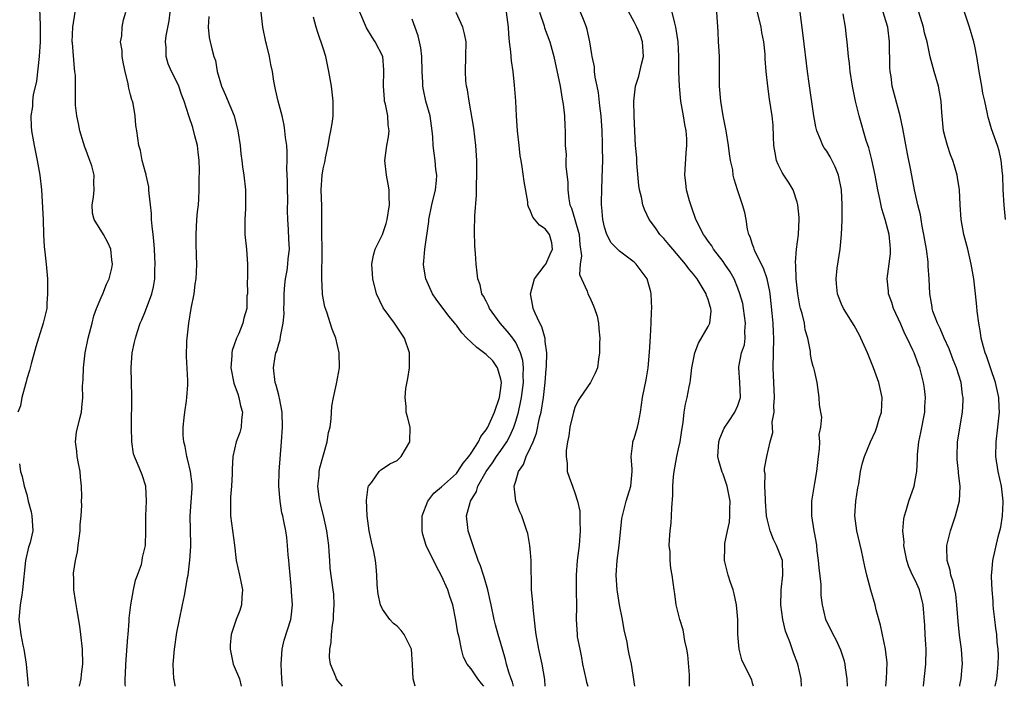
# Model space of a CAD drawing. Units: inches. Extents: x 2574000 to 2577000, y 1548000 to 1551000.
# Drawn here: x 2574392 to 2574525, y 1548000 to 1548090 of the extents above; entities that cross this region are included whole.
import ezdxf

# ---------------------------------------------------------------- set-up
doc = ezdxf.new("R2010")
doc.units = ezdxf.units.IN
doc.header["$MEASUREMENT"] = 0
doc.layers.add('LD25741548_2ft', color=9, linetype='Continuous')

msp = doc.modelspace()

# ---------------------------------------------------------------- linework, layer by layer
at = {"layer": 'LD25741548_2ft'}
for points, elevation in [([(2574394.64, 1548092.64), (2574394.76, 1548089.24), (2574394.79, 1548088.79), (2574394.78, 1548087), (2574394.65, 1548085), (2574394.29, 1548081.71), (2574393.83, 1548079.83), (2574393.74, 1548079), (2574393.73, 1548078.27), (2574393.52, 1548077), (2574393.57, 1548075.57), (2574393.63, 1548075), (2574393.96, 1548073), (2574394.37, 1548071), (2574394.75, 1548069), (2574394.96, 1548067), (2574395.18, 1548063), (2574395.25, 1548061), (2574395.33, 1548059.33), (2574395.35, 1548059), (2574395.57, 1548057), (2574395.75, 1548055), (2574395.79, 1548054.21), (2574395.79, 1548053), (2574395.67, 1548051.67), (2574395.67, 1548051), (2574395.56, 1548050.44), (2574395.2, 1548049), (2574395, 1548048.44), (2574394.54, 1548047), (2574394.19, 1548045.81), (2574393.55, 1548043.55), (2574393.35, 1548042.65), (2574393, 1548041.51), (2574392.9, 1548041.1), (2574392.78, 1548040.78), (2574392.32, 1548039), (2574392.12, 1548037.88), (2574391.75, 1548037)], 8336), ([(2574523.75, 1548000), (2574523.96, 1548001), (2574524.08, 1548001.92), (2574524.17, 1548003), (2574524.18, 1548004.18), (2574524.16, 1548005), (2574524.04, 1548005.96), (2574523.96, 1548007), (2574523.86, 1548007.86), (2574523.69, 1548009), (2574523.53, 1548010.47), (2574523.49, 1548011), (2574523.47, 1548011.47), (2574523.34, 1548013), (2574523.24, 1548014.76), (2574523.26, 1548015), (2574523.31, 1548015.31), (2574523.43, 1548017), (2574524.16, 1548020.16), (2574524.5, 1548021.5), (2574524.73, 1548023), (2574524.82, 1548024.82), (2574524.84, 1548025), (2574524.62, 1548027), (2574524.17, 1548029), (2574523.85, 1548031), (2574523.88, 1548033), (2574524.12, 1548035), (2574524.33, 1548037), (2574524.31, 1548037.69), (2574524.24, 1548039), (2574523.8, 1548041), (2574523.16, 1548042.84), (2574522.59, 1548044.59), (2574522.42, 1548045), (2574522.16, 1548045.84), (2574521.88, 1548047), (2574521.76, 1548047.76), (2574521.53, 1548049), (2574521.34, 1548050.66), (2574521.26, 1548051.26), (2574521.1, 1548053), (2574520.85, 1548055), (2574520.49, 1548057), (2574520.04, 1548059), (2574519.54, 1548061), (2574519.18, 1548063), (2574519.04, 1548065), (2574518.93, 1548067), (2574518.68, 1548068.68), (2574518.6, 1548069), (2574518.25, 1548070.25), (2574518.01, 1548071), (2574517.73, 1548071.73), (2574517.3, 1548073), (2574517, 1548074.12), (2574516.79, 1548075), (2574516.54, 1548077.46), (2574516.47, 1548079), (2574516.25, 1548080.25), (2574516.1, 1548081), (2574515.49, 1548083), (2574514.99, 1548084.99), (2574514.58, 1548087), (2574514.22, 1548088.22), (2574514.06, 1548089), (2574512.77, 1548093.23)], 8296), ([(2574400.09, 1548000), (2574400.3, 1548001), (2574400.37, 1548001.64), (2574400.54, 1548003), (2574400.51, 1548005), (2574400.28, 1548007), (2574400.13, 1548008.14), (2574399.76, 1548010.24), (2574399.57, 1548011.57), (2574399.34, 1548013), (2574399.31, 1548014.69), (2574399.28, 1548015), (2574399.27, 1548015.27), (2574399.55, 1548017), (2574399.84, 1548018.16), (2574399.92, 1548019), (2574400.2, 1548021), (2574400.19, 1548021.81), (2574400.34, 1548023), (2574400.39, 1548024.39), (2574400.37, 1548025), (2574400.41, 1548025.59), (2574400.38, 1548027), (2574400.23, 1548028.23), (2574400.18, 1548029), (2574399.94, 1548030.06), (2574399.76, 1548031), (2574399.75, 1548031.75), (2574399.53, 1548033), (2574399.69, 1548034.31), (2574400.16, 1548036.16), (2574400.36, 1548037), (2574400.43, 1548037.57), (2574400.53, 1548039), (2574400.5, 1548040.5), (2574400.57, 1548041.43), (2574400.62, 1548043), (2574400.87, 1548045), (2574401.28, 1548047), (2574401.79, 1548049), (2574402.01, 1548049.99), (2574402.38, 1548051), (2574403, 1548052.49), (2574403.24, 1548053), (2574403.73, 1548054.27), (2574404.12, 1548055), (2574404.46, 1548056.46), (2574404.55, 1548057), (2574404.45, 1548057.55), (2574404.33, 1548059), (2574403.93, 1548059.93), (2574403.34, 1548061), (2574402.09, 1548063), (2574401.87, 1548063.87), (2574401.79, 1548065), (2574401.98, 1548066.02), (2574402.07, 1548067), (2574402.01, 1548068.01), (2574402.06, 1548069), (2574401.74, 1548070.26), (2574401.49, 1548071), (2574401.34, 1548071.34), (2574401, 1548072.31), (2574400.8, 1548072.8), (2574400.65, 1548073.35), (2574400.14, 1548075), (2574399.96, 1548075.96), (2574399.73, 1548077), (2574399.57, 1548078.43), (2574399.54, 1548079), (2574399.53, 1548082.47), (2574399.48, 1548083), (2574399.4, 1548083.4), (2574399.13, 1548086.87), (2574399.11, 1548087), (2574399.19, 1548089), (2574399.51, 1548091)], 8334), ([(2574406.31, 1548000), (2574406.27, 1548000.27), (2574406.27, 1548001), (2574406.32, 1548001.68), (2574406.35, 1548003), (2574406.64, 1548006.64), (2574406.65, 1548007), (2574406.79, 1548008.79), (2574406.8, 1548009.2), (2574407.01, 1548010.99), (2574407.39, 1548013), (2574407.67, 1548014.33), (2574407.93, 1548015), (2574408.45, 1548016.45), (2574408.56, 1548017), (2574408.6, 1548017.4), (2574409.01, 1548019), (2574409.03, 1548021), (2574409.04, 1548023), (2574409.13, 1548025), (2574409.04, 1548027), (2574408.54, 1548028.54), (2574407.93, 1548030.07), (2574407.52, 1548031), (2574407.39, 1548031.39), (2574407.17, 1548033), (2574407.11, 1548035), (2574407.14, 1548039.14), (2574407.05, 1548043), (2574407.21, 1548045), (2574407.54, 1548046.46), (2574407.64, 1548047), (2574407.91, 1548047.91), (2574408.27, 1548049), (2574408.51, 1548049.49), (2574409, 1548050.7), (2574409.86, 1548053), (2574410.08, 1548053.92), (2574410.25, 1548055), (2574410.28, 1548056.28), (2574410.32, 1548057), (2574410.24, 1548059), (2574410.15, 1548060.15), (2574410.06, 1548061), (2574409.89, 1548062.11), (2574409.83, 1548063), (2574409.82, 1548063.82), (2574409.66, 1548065), (2574409.48, 1548066.52), (2574409.47, 1548067), (2574409.44, 1548067.44), (2574409.09, 1548069), (2574409.09, 1548069.09), (2574409, 1548069.36), (2574408.57, 1548071), (2574408.33, 1548072.33), (2574408.11, 1548073), (2574407.85, 1548075), (2574407.72, 1548075.72), (2574407.63, 1548077), (2574407.32, 1548078.68), (2574407.23, 1548079), (2574407.17, 1548079.17), (2574407, 1548079.84), (2574406.75, 1548080.75), (2574406.72, 1548081), (2574406.65, 1548081.35), (2574406.24, 1548083), (2574406.05, 1548084.05), (2574405.85, 1548085), (2574405.84, 1548085.84), (2574405.64, 1548087), (2574405.8, 1548087.8), (2574405.84, 1548089), (2574406.05, 1548089.95), (2574406.37, 1548091)], 8332), ([(2574413.03, 1548000), (2574413, 1548000.11), (2574412.87, 1548000.87), (2574412.83, 1548001), (2574412.76, 1548003), (2574412.93, 1548005), (2574413.25, 1548007.25), (2574413.58, 1548009), (2574414.02, 1548011), (2574414.25, 1548012.25), (2574414.42, 1548013), (2574414.67, 1548014.67), (2574414.75, 1548015), (2574414.99, 1548017.01), (2574415.14, 1548018.86), (2574415.12, 1548019.12), (2574415.05, 1548023), (2574415.31, 1548026.69), (2574415.32, 1548027), (2574415.3, 1548027.3), (2574415.1, 1548029), (2574414.7, 1548030.7), (2574414.58, 1548031), (2574414.36, 1548032.36), (2574414.17, 1548033), (2574414.11, 1548033.89), (2574414.1, 1548035), (2574414.24, 1548036.24), (2574414.3, 1548037), (2574414.53, 1548038.53), (2574414.58, 1548039), (2574414.71, 1548040.71), (2574414.72, 1548041.28), (2574414.54, 1548044.54), (2574414.6, 1548046.6), (2574414.63, 1548047), (2574414.84, 1548049), (2574415.19, 1548051), (2574415.58, 1548053), (2574415.71, 1548054.29), (2574415.85, 1548055), (2574415.9, 1548055.9), (2574415.92, 1548057), (2574415.9, 1548058.1), (2574415.83, 1548059.84), (2574415.83, 1548061), (2574415.95, 1548063), (2574416.03, 1548064.03), (2574416.15, 1548065), (2574416.22, 1548065.78), (2574416.27, 1548067), (2574416.26, 1548068.26), (2574416.3, 1548069.7), (2574416.26, 1548071), (2574416.12, 1548072.12), (2574416.04, 1548073), (2574415.69, 1548074.31), (2574415.42, 1548075.42), (2574414.84, 1548077), (2574414.21, 1548079), (2574413.88, 1548079.88), (2574413.5, 1548081), (2574413, 1548082.05), (2574412.52, 1548083), (2574412.05, 1548084.05), (2574411.78, 1548085), (2574411.78, 1548086.22), (2574411.69, 1548087), (2574411.8, 1548087.8), (2574412.18, 1548089.82), (2574412.35, 1548091)], 8330), ([(2574427.51, 1548000), (2574427.43, 1548001), (2574427.31, 1548003), (2574427.45, 1548005), (2574427.75, 1548006.25), (2574428.63, 1548009), (2574428.68, 1548009.32), (2574428.87, 1548011), (2574428.73, 1548012.73), (2574428.73, 1548013), (2574428.52, 1548015), (2574428.42, 1548016.42), (2574428.34, 1548017), (2574428.27, 1548017.73), (2574428.19, 1548019), (2574428.07, 1548020.07), (2574427.94, 1548021), (2574427.69, 1548022.31), (2574427.54, 1548023), (2574427.42, 1548023.42), (2574427.17, 1548025), (2574426.99, 1548027), (2574427.04, 1548029), (2574427.38, 1548033), (2574427.51, 1548035), (2574427.46, 1548037), (2574427.09, 1548038.91), (2574427.07, 1548039.07), (2574427, 1548039.29), (2574426.66, 1548040.66), (2574426.52, 1548041), (2574426.28, 1548043), (2574426.51, 1548044.51), (2574426.61, 1548045), (2574426.74, 1548045.26), (2574427, 1548046.22), (2574427.21, 1548046.79), (2574427.23, 1548047.23), (2574427.6, 1548049), (2574427.71, 1548050.29), (2574427.7, 1548051), (2574427.72, 1548051.72), (2574427.73, 1548053), (2574427.8, 1548054.2), (2574427.91, 1548055), (2574428.13, 1548056.13), (2574428.24, 1548057), (2574428.29, 1548057.71), (2574428.43, 1548059), (2574428.38, 1548060.38), (2574428.31, 1548061.68), (2574428.21, 1548063), (2574428.17, 1548064.17), (2574428.21, 1548065.79), (2574428.18, 1548067), (2574428.18, 1548068.18), (2574428.09, 1548069.91), (2574428.13, 1548071), (2574428.15, 1548072.15), (2574428.07, 1548073), (2574427.91, 1548074.09), (2574427.84, 1548075), (2574427.74, 1548075.74), (2574427.44, 1548077), (2574426.9, 1548079), (2574426.58, 1548080.58), (2574426.45, 1548081), (2574426.33, 1548081.67), (2574426.14, 1548083), (2574425.92, 1548083.92), (2574425.74, 1548085), (2574425.33, 1548086.67), (2574425.24, 1548087), (2574424.86, 1548089), (2574424.64, 1548091)], 8326), ([(2574445.41, 1548000), (2574445.15, 1548001), (2574445.06, 1548002.94), (2574444.92, 1548005), (2574443.95, 1548007), (2574443.55, 1548007.55), (2574443, 1548008.13), (2574442.48, 1548008.48), (2574442.01, 1548009), (2574441, 1548010.41), (2574440.74, 1548011), (2574440.43, 1548012.43), (2574440.31, 1548013.69), (2574440.24, 1548015), (2574440.15, 1548016.15), (2574440.05, 1548017), (2574439.82, 1548018.18), (2574439.51, 1548019.51), (2574439.22, 1548021), (2574438.96, 1548023), (2574438.87, 1548025.13), (2574439.08, 1548026.92), (2574439.12, 1548027), (2574439.55, 1548027.55), (2574440.54, 1548029), (2574440.78, 1548029.22), (2574441, 1548029.34), (2574441.98, 1548030.02), (2574443, 1548030.46), (2574443.26, 1548030.74), (2574443.54, 1548031), (2574444.71, 1548033), (2574444.73, 1548035), (2574444.37, 1548036.37), (2574444.22, 1548037), (2574444.22, 1548037.78), (2574444.07, 1548039), (2574444.18, 1548040.18), (2574444.45, 1548041.55), (2574444.66, 1548043), (2574444.68, 1548044.68), (2574444.66, 1548045), (2574443.98, 1548047), (2574442.65, 1548049), (2574441.11, 1548051.11), (2574440.21, 1548053), (2574439.7, 1548055), (2574439.67, 1548055.67), (2574439.58, 1548057), (2574439.8, 1548058.2), (2574440.01, 1548059), (2574440.99, 1548061.01), (2574441.51, 1548062.49), (2574441.65, 1548063), (2574441.97, 1548065), (2574441.9, 1548066.1), (2574441.91, 1548067), (2574441.79, 1548067.79), (2574441.53, 1548069), (2574441.31, 1548071), (2574441.6, 1548073), (2574441.82, 1548074.18), (2574441.93, 1548075), (2574441.79, 1548075.79), (2574441.72, 1548077), (2574441.4, 1548078.6), (2574441.3, 1548079), (2574441.27, 1548079.27), (2574441.13, 1548081), (2574441.21, 1548083), (2574441.2, 1548083.2), (2574441.04, 1548085), (2574440.04, 1548087), (2574439.61, 1548087.61), (2574438.87, 1548088.87), (2574437.97, 1548091)], 8322), ([(2574458.71, 1548000), (2574458.57, 1548000.57), (2574458.39, 1548001), (2574458.07, 1548001.93), (2574457.77, 1548003), (2574457.62, 1548003.62), (2574457.21, 1548005), (2574457, 1548005.77), (2574456.63, 1548007), (2574456.29, 1548008.29), (2574456.08, 1548009), (2574455.67, 1548011), (2574455.57, 1548011.57), (2574455.23, 1548013), (2574454.75, 1548014.75), (2574454.65, 1548015), (2574454.25, 1548016.25), (2574453.94, 1548017), (2574453.33, 1548018.67), (2574452.59, 1548021), (2574452.55, 1548021.45), (2574452.37, 1548023), (2574452.83, 1548024.83), (2574452.89, 1548025), (2574453.69, 1548026.31), (2574453.88, 1548027), (2574455, 1548029), (2574455.85, 1548030.15), (2574456.4, 1548031), (2574457, 1548031.85), (2574457.78, 1548033), (2574458.22, 1548033.78), (2574458.75, 1548035), (2574459, 1548035.77), (2574459.37, 1548037), (2574459.67, 1548038.33), (2574459.8, 1548039), (2574460.05, 1548041), (2574460.01, 1548041.99), (2574460.04, 1548043), (2574459.96, 1548043.96), (2574459.67, 1548045), (2574459, 1548046.42), (2574458.59, 1548047), (2574457.89, 1548047.89), (2574456.89, 1548049), (2574455.46, 1548051), (2574455.34, 1548051.34), (2574455, 1548051.97), (2574454.66, 1548052.66), (2574454.44, 1548053), (2574454.18, 1548054.18), (2574453.87, 1548055), (2574453.81, 1548055.81), (2574453.65, 1548057), (2574453.57, 1548058.43), (2574453.48, 1548059.48), (2574453.43, 1548061.43), (2574453.5, 1548063.5), (2574453.71, 1548066.29), (2574453.7, 1548067.7), (2574453.77, 1548069), (2574453.75, 1548071), (2574453.63, 1548073), (2574453.33, 1548075.33), (2574452.7, 1548079), (2574452.5, 1548080.5), (2574452.36, 1548081), (2574452.28, 1548081.72), (2574452.2, 1548083), (2574452.27, 1548085), (2574452.3, 1548087), (2574452.1, 1548088.1), (2574451.88, 1548089), (2574450.95, 1548090.95)], 8318), ([(2574463, 1548000), (2574462.92, 1548000.92), (2574462.58, 1548003), (2574462.12, 1548005), (2574461.75, 1548007), (2574461.69, 1548007.69), (2574461.35, 1548010.65), (2574461.31, 1548011.31), (2574461.14, 1548013), (2574461.09, 1548017), (2574461, 1548018.08), (2574460.9, 1548019), (2574460.63, 1548020.63), (2574460.52, 1548021), (2574459.84, 1548023), (2574459.55, 1548023.55), (2574459.01, 1548025), (2574458.78, 1548027), (2574459, 1548027.7), (2574459.37, 1548029), (2574460.05, 1548029.95), (2574460.42, 1548031), (2574461, 1548032.22), (2574461.34, 1548033), (2574461.81, 1548034.19), (2574462.23, 1548036.23), (2574462.43, 1548037), (2574462.77, 1548039), (2574462.98, 1548041), (2574463.13, 1548042.87), (2574463.16, 1548043.16), (2574463.2, 1548045), (2574463, 1548046.55), (2574462.96, 1548046.96), (2574462.54, 1548048.54), (2574462.28, 1548049), (2574461.62, 1548050.38), (2574461.38, 1548051), (2574461.33, 1548051.33), (2574461.01, 1548053), (2574461.56, 1548055), (2574463, 1548056.89), (2574463.07, 1548057), (2574463.67, 1548058.33), (2574463.99, 1548059), (2574463.87, 1548059.87), (2574463.57, 1548061), (2574463, 1548061.76), (2574462.23, 1548062.23), (2574461.32, 1548063.32), (2574461, 1548064.15), (2574460.71, 1548064.71), (2574460.65, 1548065), (2574460.62, 1548065.38), (2574460.14, 1548068.14), (2574459.89, 1548070.11), (2574459.72, 1548071), (2574459.62, 1548071.62), (2574459.46, 1548073), (2574459.26, 1548075), (2574459.11, 1548077), (2574459, 1548079), (2574458.85, 1548081.15), (2574458.64, 1548083), (2574458.42, 1548084.42), (2574458.35, 1548085.65), (2574458.16, 1548087), (2574458.05, 1548088.05), (2574458.03, 1548089), (2574457.77, 1548091)], 8316), ([(2574462.21, 1548091), (2574462.83, 1548089.17), (2574462.9, 1548088.9), (2574463.59, 1548087), (2574464.14, 1548085), (2574464.99, 1548081.01), (2574465.27, 1548079.27), (2574465.4, 1548078.6), (2574465.58, 1548077), (2574465.63, 1548075.63), (2574465.68, 1548075), (2574465.67, 1548074.33), (2574465.7, 1548073), (2574465.8, 1548071.8), (2574465.78, 1548071), (2574465.79, 1548070.21), (2574466.03, 1548068.03), (2574466.06, 1548067), (2574466.19, 1548065.81), (2574466.33, 1548065), (2574466.54, 1548064.54), (2574467, 1548063), (2574467.57, 1548061), (2574467.66, 1548059.66), (2574467.89, 1548058.11), (2574467.7, 1548057), (2574467.61, 1548055.61), (2574467.9, 1548055), (2574468.65, 1548053.35), (2574468.74, 1548053), (2574469, 1548052.5), (2574469.47, 1548051.47), (2574469.62, 1548051), (2574469.98, 1548049.98), (2574470.16, 1548049), (2574470.24, 1548048.24), (2574470.35, 1548047), (2574470.31, 1548046.31), (2574470.33, 1548045), (2574470.16, 1548044.16), (2574470.03, 1548043), (2574469.73, 1548042.27), (2574469.09, 1548041), (2574467.7, 1548039), (2574467.44, 1548038.56), (2574467, 1548037.63), (2574466.8, 1548037), (2574466.32, 1548035), (2574466.17, 1548033.83), (2574465.98, 1548033), (2574465.81, 1548031.81), (2574465.8, 1548031), (2574465.94, 1548030.06), (2574465.97, 1548029), (2574466.22, 1548028.22), (2574466.65, 1548027), (2574467, 1548026.1), (2574467.35, 1548025), (2574467.64, 1548023.64), (2574467.68, 1548023), (2574467.67, 1548022.33), (2574467.72, 1548021), (2574467.56, 1548019), (2574467.31, 1548017), (2574467.15, 1548015), (2574467.16, 1548013), (2574467.21, 1548010.79), (2574467.17, 1548009), (2574467.29, 1548007), (2574467.32, 1548006.68), (2574467.65, 1548005), (2574467.89, 1548003.89), (2574468.03, 1548003), (2574468.46, 1548001), (2574468.56, 1548000.56), (2574468.75, 1548000)], 8314), ([(2574475.07, 1548000), (2574474.66, 1548003), (2574474.33, 1548004.33), (2574474.2, 1548005), (2574474.05, 1548005.95), (2574473.63, 1548007.63), (2574473.43, 1548009), (2574473.03, 1548011), (2574472.73, 1548012.73), (2574472.69, 1548013), (2574472.58, 1548015), (2574472.72, 1548017), (2574472.96, 1548019), (2574473.34, 1548022.66), (2574473.4, 1548023), (2574473.55, 1548023.55), (2574473.92, 1548025), (2574474.57, 1548027), (2574474.75, 1548029), (2574474.71, 1548029.29), (2574474.59, 1548031), (2574474.84, 1548032.84), (2574474.84, 1548033), (2574474.87, 1548033.13), (2574475, 1548033.46), (2574475.47, 1548035), (2574475.57, 1548035.57), (2574475.85, 1548037), (2574476.14, 1548039), (2574476.62, 1548041.38), (2574476.89, 1548043), (2574477.09, 1548045.09), (2574477.22, 1548047.22), (2574477.29, 1548049), (2574477.34, 1548050.66), (2574477.37, 1548051), (2574477.31, 1548053), (2574477.23, 1548053.23), (2574477, 1548054.2), (2574476.77, 1548055), (2574475.29, 1548057), (2574475, 1548057.25), (2574473, 1548058.73), (2574471.88, 1548059.88), (2574471.32, 1548061), (2574471, 1548061.99), (2574470.78, 1548063), (2574470.64, 1548064.64), (2574470.59, 1548065), (2574470.58, 1548065.42), (2574470.61, 1548067), (2574470.69, 1548068.69), (2574470.75, 1548071), (2574470.73, 1548072.73), (2574470.73, 1548073.27), (2574470.66, 1548075), (2574470.52, 1548077), (2574470.38, 1548078.38), (2574470.16, 1548080.16), (2574470.01, 1548081), (2574469.75, 1548082.25), (2574469.66, 1548083), (2574469.63, 1548083.63), (2574469.32, 1548085), (2574469.3, 1548085.3), (2574469, 1548087), (2574468.65, 1548088.65), (2574468.55, 1548089), (2574468.23, 1548089.77), (2574467.75, 1548091)], 8312), ([(2574482.49, 1548000), (2574482.45, 1548000.45), (2574482.47, 1548001), (2574482.46, 1548001.54), (2574482.23, 1548004.23), (2574482.13, 1548005), (2574481.85, 1548006.15), (2574481.63, 1548007.63), (2574481.17, 1548009), (2574481, 1548009.72), (2574480.66, 1548011), (2574480.48, 1548012.48), (2574480.38, 1548013), (2574480.13, 1548015), (2574479.95, 1548015.95), (2574479.86, 1548017), (2574479.84, 1548018.16), (2574479.74, 1548019), (2574479.76, 1548019.76), (2574479.87, 1548021), (2574479.98, 1548022.02), (2574480.05, 1548023), (2574480.07, 1548024.07), (2574480.2, 1548025.8), (2574480.21, 1548027), (2574480.31, 1548028.3), (2574480.38, 1548029), (2574480.49, 1548029.51), (2574480.75, 1548031), (2574481, 1548032.05), (2574481.2, 1548033), (2574481.42, 1548034.58), (2574481.61, 1548035.61), (2574481.75, 1548037), (2574481.93, 1548038.07), (2574482.15, 1548039), (2574482.42, 1548040.42), (2574482.54, 1548041), (2574482.61, 1548041.39), (2574482.8, 1548043), (2574483.19, 1548045), (2574483.67, 1548046.32), (2574485, 1548048.56), (2574485.22, 1548049), (2574485.38, 1548050.62), (2574485.36, 1548051), (2574485.26, 1548051.26), (2574485, 1548052.22), (2574484.77, 1548052.77), (2574484.71, 1548053), (2574484.33, 1548053.67), (2574483.51, 1548055), (2574483.27, 1548055.27), (2574483, 1548055.65), (2574482.36, 1548056.36), (2574481.95, 1548057), (2574480.2, 1548059), (2574479.66, 1548059.66), (2574479, 1548060.44), (2574478.45, 1548061), (2574477.87, 1548061.87), (2574477.02, 1548063), (2574476.38, 1548064.38), (2574476.15, 1548065), (2574475.98, 1548066.02), (2574475.73, 1548067), (2574475.62, 1548067.62), (2574475.37, 1548070.63), (2574475.35, 1548071), (2574475.35, 1548071.35), (2574475.18, 1548073), (2574475.07, 1548074.93), (2574474.99, 1548077.01), (2574474.95, 1548079), (2574475.17, 1548081), (2574475.62, 1548082.38), (2574475.97, 1548083.97), (2574476.25, 1548085), (2574476.13, 1548087), (2574475.85, 1548087.85), (2574475.35, 1548089), (2574475, 1548089.71), (2574474.27, 1548091)], 8310), ([(2574491.11, 1548000), (2574491, 1548000.42), (2574490.87, 1548000.87), (2574489.8, 1548003), (2574489.56, 1548003.56), (2574489.18, 1548005), (2574488.98, 1548007), (2574488.98, 1548009), (2574488.84, 1548011), (2574488.5, 1548012.5), (2574488.36, 1548013), (2574488, 1548014), (2574487.68, 1548015), (2574487.56, 1548015.56), (2574487.21, 1548017), (2574487.26, 1548018.74), (2574487.25, 1548019), (2574487.26, 1548019.26), (2574487.61, 1548021), (2574487.86, 1548022.14), (2574487.92, 1548023), (2574487.91, 1548023.91), (2574487.95, 1548025), (2574487.57, 1548027), (2574487.44, 1548027.44), (2574487, 1548028.63), (2574486.89, 1548028.89), (2574486.42, 1548030.42), (2574486.29, 1548031), (2574486.42, 1548033), (2574486.55, 1548033.45), (2574487.15, 1548034.85), (2574487.83, 1548035.83), (2574488.61, 1548037), (2574489, 1548037.92), (2574489.37, 1548039), (2574489.26, 1548041), (2574489.12, 1548043), (2574489.14, 1548043.14), (2574489.51, 1548045), (2574489.89, 1548046.11), (2574489.98, 1548047), (2574489.94, 1548047.94), (2574490.05, 1548049), (2574489.78, 1548051), (2574489.66, 1548051.66), (2574489.28, 1548053), (2574489, 1548053.74), (2574488.49, 1548055), (2574487.95, 1548055.95), (2574487.23, 1548057), (2574487, 1548057.33), (2574485.73, 1548059), (2574485.47, 1548059.47), (2574485, 1548060.09), (2574484.63, 1548060.63), (2574484.34, 1548061), (2574483.33, 1548063), (2574482.72, 1548064.72), (2574482.48, 1548065.52), (2574482.08, 1548067), (2574481.97, 1548067.97), (2574481.82, 1548069), (2574482.03, 1548072.03), (2574482.13, 1548073), (2574482.11, 1548073.89), (2574482.02, 1548075), (2574481.84, 1548075.84), (2574481.66, 1548077), (2574481.3, 1548079), (2574481.1, 1548081), (2574481.05, 1548082.95), (2574481.04, 1548085), (2574480.93, 1548087), (2574480.69, 1548088.69), (2574480.63, 1548089), (2574480.48, 1548089.52), (2574479.92, 1548091.92)], 8308), ([(2574497.58, 1548000), (2574497.53, 1548001), (2574497.09, 1548003), (2574496.51, 1548004.51), (2574496, 1548006), (2574495.6, 1548007), (2574495.45, 1548007.45), (2574495.06, 1548009), (2574494.8, 1548011), (2574494.85, 1548012.85), (2574494.84, 1548013), (2574495.07, 1548015), (2574495.01, 1548017), (2574494.23, 1548019), (2574493.82, 1548019.82), (2574493.35, 1548021), (2574493, 1548022.44), (2574492.88, 1548023), (2574492.75, 1548025), (2574492.72, 1548025.28), (2574492.65, 1548027), (2574492.68, 1548028.68), (2574492.62, 1548029), (2574492.61, 1548029.39), (2574492.9, 1548031), (2574493.38, 1548033), (2574493.72, 1548034.28), (2574493.65, 1548035.65), (2574493.89, 1548037), (2574493.85, 1548037.85), (2574493.95, 1548039), (2574493.78, 1548043), (2574493.85, 1548047), (2574493.82, 1548047.82), (2574493.75, 1548049), (2574493.62, 1548050.38), (2574493.35, 1548053), (2574493.3, 1548053.3), (2574492.96, 1548055), (2574492.46, 1548056.46), (2574491.35, 1548058.65), (2574491.21, 1548059), (2574491.18, 1548059.18), (2574491, 1548059.64), (2574490.67, 1548060.67), (2574490.5, 1548061), (2574490.31, 1548061.69), (2574490.12, 1548063), (2574489.95, 1548063.95), (2574489.62, 1548065), (2574488.94, 1548067), (2574488.48, 1548068.48), (2574488.38, 1548069), (2574488.3, 1548069.7), (2574488.01, 1548071), (2574487.86, 1548071.86), (2574487.73, 1548073), (2574487.42, 1548075), (2574487.02, 1548077), (2574486.68, 1548079), (2574486.52, 1548081), (2574486.52, 1548083), (2574486.51, 1548085), (2574486.43, 1548086.43), (2574486.39, 1548087), (2574486.36, 1548088.36), (2574486.16, 1548091)], 8306), ([(2574503.82, 1548000), (2574503.75, 1548001), (2574503.52, 1548002.48), (2574503.47, 1548003), (2574503.38, 1548003.38), (2574502.89, 1548004.89), (2574502.27, 1548006.27), (2574501.86, 1548007), (2574500.88, 1548009), (2574500.41, 1548011), (2574500.26, 1548012.26), (2574500.25, 1548013.75), (2574499.98, 1548015.98), (2574499.9, 1548017), (2574499.71, 1548018.29), (2574499.66, 1548019), (2574499.59, 1548019.59), (2574499.3, 1548021), (2574498.98, 1548023), (2574499, 1548025), (2574499.4, 1548027.4), (2574499.68, 1548029), (2574499.89, 1548031), (2574500.03, 1548032.03), (2574500.07, 1548033), (2574500, 1548034), (2574500.21, 1548035), (2574500.34, 1548036.34), (2574500.19, 1548037), (2574500.01, 1548037.99), (2574500, 1548039), (2574499.73, 1548041), (2574499.35, 1548042.65), (2574499.24, 1548043), (2574499.15, 1548043.15), (2574499, 1548043.83), (2574498.79, 1548044.79), (2574498.79, 1548045.21), (2574498.45, 1548047), (2574498.1, 1548048.1), (2574497.99, 1548049), (2574497.68, 1548050.32), (2574497.47, 1548051), (2574497.38, 1548051.38), (2574497.08, 1548053), (2574496.88, 1548055), (2574496.83, 1548056.83), (2574496.77, 1548057.23), (2574496.91, 1548059), (2574497.17, 1548061), (2574497.27, 1548063), (2574497.27, 1548063.27), (2574497.1, 1548065), (2574497, 1548065.34), (2574496.46, 1548067), (2574495.92, 1548067.92), (2574495.2, 1548069), (2574495, 1548069.34), (2574494.45, 1548070.45), (2574494.24, 1548071), (2574494.03, 1548072.03), (2574493.87, 1548073), (2574493.81, 1548074.19), (2574493.75, 1548075.75), (2574493.63, 1548077), (2574493.28, 1548079.28), (2574493.05, 1548081), (2574492.84, 1548083), (2574492.7, 1548084.7), (2574492.68, 1548085.32), (2574492.51, 1548087), (2574492.26, 1548088.26), (2574492.16, 1548089), (2574491.64, 1548091)], 8304), ([(2574508.98, 1548000), (2574509.09, 1548001), (2574509.16, 1548003.16), (2574508.96, 1548005), (2574508.27, 1548008.27), (2574507.69, 1548010.31), (2574507.53, 1548011), (2574506.96, 1548012.96), (2574506.43, 1548015), (2574506.15, 1548016.16), (2574505.68, 1548018.32), (2574505.05, 1548021), (2574504.8, 1548023), (2574504.93, 1548025), (2574505.21, 1548026.79), (2574505.32, 1548027.32), (2574505.58, 1548029), (2574505.84, 1548030.16), (2574506.1, 1548031), (2574506.92, 1548033), (2574507.58, 1548034.42), (2574507.78, 1548035), (2574508.1, 1548036.1), (2574508.39, 1548037), (2574508.48, 1548039), (2574508.05, 1548041), (2574507.33, 1548043), (2574506.51, 1548045), (2574505.62, 1548047), (2574505.41, 1548047.41), (2574504.69, 1548048.69), (2574503.26, 1548051), (2574503, 1548051.6), (2574502.6, 1548052.6), (2574502.45, 1548053), (2574502.31, 1548054.31), (2574502.27, 1548055), (2574502.43, 1548056.43), (2574502.82, 1548059), (2574502.99, 1548061), (2574503.08, 1548062.92), (2574503.07, 1548063.07), (2574503.1, 1548065), (2574503, 1548067), (2574502.58, 1548069), (2574502.14, 1548070.14), (2574501.46, 1548071.46), (2574501, 1548072.22), (2574500.67, 1548072.67), (2574500.48, 1548073), (2574500.18, 1548073.82), (2574499.65, 1548075), (2574499.51, 1548075.51), (2574499.26, 1548077), (2574498.61, 1548081.39), (2574498.39, 1548083), (2574497.84, 1548087.84), (2574497.35, 1548091.35)], 8302), ([(2574518.97, 1548000), (2574519, 1548000.16), (2574519.16, 1548001), (2574519.31, 1548002.69), (2574519.36, 1548003), (2574519.21, 1548005), (2574518.92, 1548006.92), (2574518.74, 1548008.74), (2574518.59, 1548011), (2574518.42, 1548012.42), (2574518.08, 1548014.08), (2574517.76, 1548015), (2574517.66, 1548015.66), (2574517.26, 1548017), (2574517.21, 1548018.79), (2574517.22, 1548019), (2574517.7, 1548021), (2574518.39, 1548023), (2574518.95, 1548025.05), (2574519.04, 1548026.96), (2574518.81, 1548028.81), (2574518.81, 1548029), (2574518.63, 1548030.63), (2574518.61, 1548031), (2574518.66, 1548033), (2574519.34, 1548037), (2574519.41, 1548038.59), (2574519.41, 1548039), (2574519.35, 1548039.35), (2574519.14, 1548041), (2574518.53, 1548043), (2574518.09, 1548044.09), (2574517.54, 1548045.54), (2574516.86, 1548047), (2574516.31, 1548048.31), (2574515.96, 1548049), (2574515.35, 1548050.65), (2574515.24, 1548051), (2574515.22, 1548051.22), (2574514.92, 1548053), (2574514.85, 1548055), (2574514.71, 1548056.71), (2574514.71, 1548057), (2574514.69, 1548057.31), (2574514.46, 1548059), (2574514.24, 1548060.24), (2574514.13, 1548061), (2574513.9, 1548062.1), (2574513.74, 1548063), (2574513.65, 1548063.65), (2574513.3, 1548065), (2574512.85, 1548067), (2574512.34, 1548069.66), (2574511.89, 1548071.89), (2574511.28, 1548075.28), (2574510.9, 1548077), (2574509.85, 1548081), (2574509.69, 1548082.31), (2574509.57, 1548083), (2574509.53, 1548083.53), (2574509.5, 1548087), (2574509.24, 1548089), (2574509, 1548089.83), (2574508.62, 1548091)], 8298), ([(2574525.14, 1548063), (2574524.97, 1548064.97), (2574524.85, 1548067), (2574524.79, 1548069), (2574524.76, 1548069.24), (2574524.58, 1548071), (2574524.29, 1548072.29), (2574524.06, 1548073), (2574523.26, 1548075.26), (2574523, 1548076.22), (2574522.81, 1548076.81), (2574522.76, 1548077), (2574522.73, 1548077.27), (2574522.34, 1548079), (2574522.07, 1548080.07), (2574521.94, 1548081), (2574521.57, 1548083), (2574521.27, 1548085), (2574521, 1548086.41), (2574520.88, 1548087), (2574520.28, 1548089), (2574519.61, 1548091)], 8294), ([(2574417.56, 1548090.44), (2574417.47, 1548089), (2574417.6, 1548087.6), (2574417.75, 1548087), (2574417.95, 1548086.05), (2574418.23, 1548085), (2574418.46, 1548084.46), (2574418.67, 1548083), (2574419.27, 1548081), (2574419.81, 1548079.81), (2574420.96, 1548077), (2574421.49, 1548075), (2574421.79, 1548073), (2574421.89, 1548071.89), (2574422.01, 1548071), (2574422.11, 1548070.11), (2574422.29, 1548069), (2574422.53, 1548067), (2574422.49, 1548065.51), (2574422.52, 1548065), (2574422.51, 1548064.51), (2574422.4, 1548063), (2574422.44, 1548061), (2574422.64, 1548059), (2574422.78, 1548057), (2574422.76, 1548055), (2574422.72, 1548054.72), (2574422.76, 1548053), (2574422.71, 1548052.71), (2574422.7, 1548051), (2574422.3, 1548049.7), (2574422.15, 1548049), (2574421.62, 1548047.62), (2574421.31, 1548047), (2574421, 1548046.1), (2574420.69, 1548045.31), (2574420.66, 1548045), (2574420.67, 1548044.67), (2574420.52, 1548043), (2574420.93, 1548040.93), (2574421, 1548040.78), (2574421.46, 1548039.46), (2574421.63, 1548039), (2574421.84, 1548037.84), (2574422.12, 1548037), (2574421.95, 1548035.95), (2574421.91, 1548035), (2574421.73, 1548034.27), (2574421.25, 1548033), (2574420.81, 1548031), (2574420.69, 1548029.31), (2574420.69, 1548028.69), (2574420.6, 1548027), (2574420.48, 1548025.52), (2574420.47, 1548025), (2574420.48, 1548023), (2574421.03, 1548019.03), (2574421.25, 1548017), (2574421.68, 1548015), (2574421.91, 1548013.91), (2574422.12, 1548013), (2574422.03, 1548012.03), (2574421.98, 1548011), (2574421.75, 1548010.25), (2574421.27, 1548009), (2574420.59, 1548007), (2574420.44, 1548005.56), (2574420.42, 1548005), (2574420.86, 1548003), (2574421.68, 1548001), (2574421.94, 1548000)], 8328), ([(2574435.61, 1548000), (2574435, 1548000.73), (2574434.88, 1548000.88), (2574434.81, 1548001), (2574434.72, 1548001.28), (2574433.99, 1548003), (2574433.87, 1548003.87), (2574433.9, 1548005), (2574434.1, 1548005.9), (2574434.14, 1548007), (2574434.27, 1548008.27), (2574434.39, 1548009), (2574434.4, 1548009.6), (2574434.5, 1548011), (2574434.42, 1548012.42), (2574434.36, 1548013), (2574433.96, 1548015.96), (2574433.88, 1548017), (2574433.82, 1548018.18), (2574433.75, 1548019), (2574433.5, 1548021), (2574433.04, 1548023.04), (2574432.56, 1548025), (2574432.48, 1548025.52), (2574432.3, 1548027), (2574432.46, 1548028.46), (2574432.46, 1548029), (2574432.53, 1548029.47), (2574433.56, 1548033), (2574433.74, 1548034.26), (2574433.93, 1548035), (2574434.1, 1548036.1), (2574434.18, 1548037.82), (2574434.4, 1548039), (2574434.81, 1548040.81), (2574435.2, 1548043), (2574435.17, 1548045), (2574434.72, 1548047), (2574434.23, 1548048.23), (2574433.48, 1548050.52), (2574433.21, 1548051.21), (2574432.91, 1548052.91), (2574432.92, 1548053.08), (2574432.81, 1548055), (2574432.83, 1548056.83), (2574432.87, 1548057.13), (2574432.88, 1548059), (2574432.83, 1548061.17), (2574432.82, 1548064.82), (2574432.75, 1548067), (2574432.85, 1548069), (2574433, 1548069.85), (2574433.23, 1548070.77), (2574433.26, 1548071), (2574433.32, 1548071.32), (2574433.69, 1548073), (2574433.85, 1548074.15), (2574434.05, 1548075), (2574434.26, 1548076.26), (2574434.34, 1548077), (2574434.37, 1548079), (2574434.12, 1548081), (2574433.78, 1548083), (2574433.65, 1548083.65), (2574433.34, 1548085), (2574433, 1548086.13), (2574432.27, 1548088.27), (2574432.04, 1548089), (2574431.69, 1548090.31)], 8324), ([(2574454.71, 1548000), (2574454.4, 1548000.4), (2574453.9, 1548001), (2574453, 1548002.34), (2574452.43, 1548003), (2574451.95, 1548003.95), (2574451.68, 1548005), (2574451.35, 1548006.65), (2574451.2, 1548007.2), (2574450.93, 1548008.93), (2574450.5, 1548011), (2574450.11, 1548012.11), (2574449.83, 1548013), (2574449, 1548014.91), (2574448.24, 1548016.24), (2574446.9, 1548019), (2574446.47, 1548020.47), (2574446.35, 1548021), (2574446.35, 1548023), (2574447.13, 1548025), (2574447.93, 1548026.07), (2574449, 1548026.94), (2574451, 1548028.74), (2574451.2, 1548029), (2574451.9, 1548030.1), (2574452.67, 1548031), (2574453, 1548031.48), (2574453.97, 1548033), (2574454.28, 1548033.72), (2574455, 1548034.6), (2574455.23, 1548035), (2574456.13, 1548037), (2574456.83, 1548039), (2574457, 1548040.24), (2574457.08, 1548041), (2574457, 1548041.46), (2574456.56, 1548043), (2574455.92, 1548043.92), (2574455, 1548044.8), (2574453.73, 1548045.73), (2574453, 1548046.46), (2574452.41, 1548047), (2574451.73, 1548047.73), (2574451, 1548048.74), (2574450.88, 1548048.88), (2574450.8, 1548049), (2574449.97, 1548049.97), (2574448.25, 1548052.25), (2574447.76, 1548053), (2574446.85, 1548055), (2574446.6, 1548056.6), (2574446.56, 1548057), (2574446.61, 1548057.39), (2574446.73, 1548059), (2574447.25, 1548062.75), (2574447.27, 1548063), (2574447.68, 1548065), (2574448.16, 1548067), (2574448.29, 1548068.29), (2574448.33, 1548069), (2574448.22, 1548069.78), (2574448.11, 1548071), (2574447.97, 1548071.97), (2574447.87, 1548073), (2574447.81, 1548074.19), (2574447.73, 1548075), (2574447.43, 1548077), (2574446.87, 1548079), (2574446.53, 1548080.53), (2574446.47, 1548081), (2574446.47, 1548081.53), (2574446.37, 1548083), (2574446.31, 1548085), (2574446.17, 1548086.17), (2574445.99, 1548087), (2574445.81, 1548087.81), (2574445, 1548090.07)], 8320), ([(2574514.06, 1548000), (2574514.07, 1548000.07), (2574514.39, 1548003), (2574514.43, 1548005), (2574514.37, 1548005.63), (2574514.28, 1548007), (2574514.23, 1548008.22), (2574514.04, 1548011), (2574513.54, 1548013), (2574513, 1548014.22), (2574512.6, 1548015), (2574512.11, 1548016.11), (2574511.81, 1548017), (2574511.43, 1548019), (2574511.44, 1548019.44), (2574511.3, 1548021), (2574511.41, 1548022.59), (2574511.5, 1548023), (2574511.75, 1548023.75), (2574512.11, 1548025), (2574512.79, 1548027), (2574513, 1548028.04), (2574513.15, 1548029), (2574513.27, 1548030.73), (2574513.27, 1548031.27), (2574513.45, 1548033), (2574513.72, 1548034.28), (2574514.25, 1548037), (2574514.27, 1548037.73), (2574514.35, 1548039), (2574514.22, 1548040.22), (2574514.09, 1548041), (2574513.56, 1548043), (2574513.4, 1548043.4), (2574512.8, 1548045), (2574512.64, 1548045.36), (2574511.87, 1548047), (2574511.57, 1548047.57), (2574511, 1548048.89), (2574510.04, 1548051), (2574509.8, 1548051.8), (2574509.36, 1548053), (2574509.34, 1548053.34), (2574509.16, 1548055), (2574509.6, 1548058.4), (2574509.62, 1548059), (2574509.55, 1548059.55), (2574509.44, 1548061), (2574508.91, 1548063), (2574508.44, 1548064.44), (2574508.18, 1548065.82), (2574507.92, 1548067), (2574507.55, 1548069), (2574507.09, 1548071.09), (2574506.68, 1548072.68), (2574506.33, 1548073.67), (2574505.38, 1548077), (2574504.9, 1548079), (2574504.49, 1548081), (2574504.19, 1548083), (2574504.08, 1548084.08), (2574503.96, 1548085), (2574503.77, 1548087), (2574503.67, 1548087.67), (2574503.54, 1548089), (2574503.24, 1548090.76)], 8300), ([(2574391.99, 1548030.01), (2574392.11, 1548029), (2574392.33, 1548028.33), (2574392.61, 1548027), (2574393, 1548025.91), (2574393.15, 1548025), (2574393.55, 1548023.55), (2574393.64, 1548023), (2574393.8, 1548021), (2574393.41, 1548019.41), (2574393.3, 1548019), (2574393.21, 1548018.79), (2574392.82, 1548017), (2574392.39, 1548013), (2574392.29, 1548012.29), (2574392.06, 1548011), (2574391.9, 1548009), (2574392.16, 1548007), (2574392.46, 1548005.54), (2574392.59, 1548005), (2574392.88, 1548003), (2574393.05, 1548001), (2574393.16, 1548000)], 8336)]:
    msp.add_lwpolyline(points, dxfattribs=dict(at, elevation=elevation))

doc.saveas('drawing.dxf')
